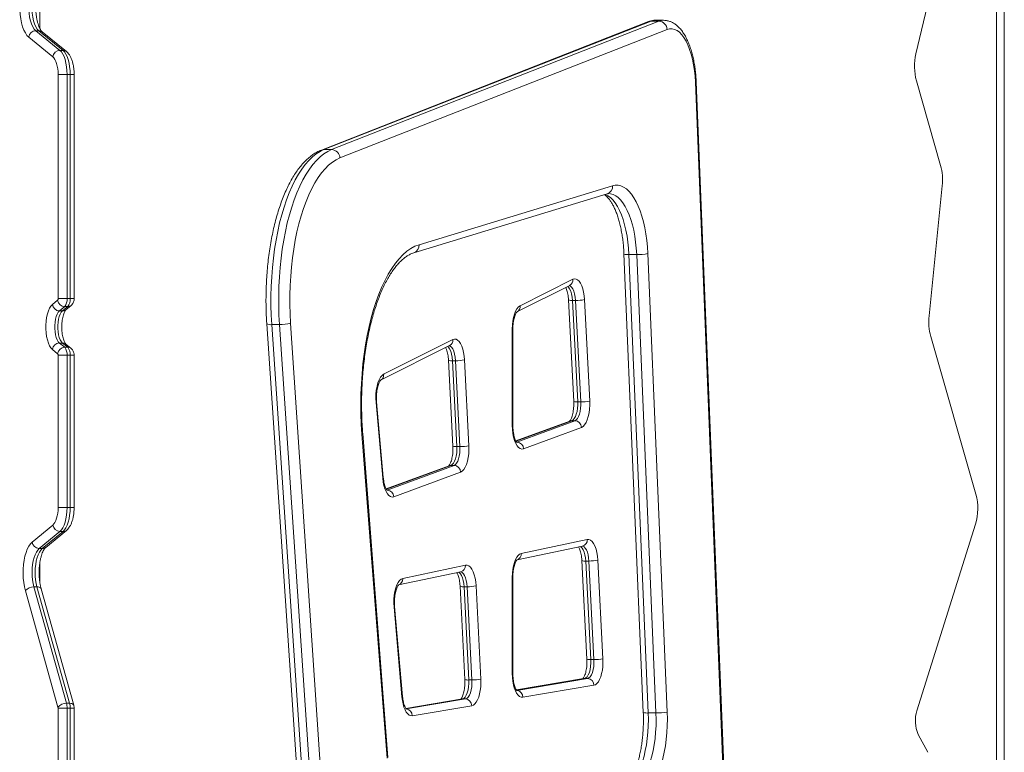
# Model space of a CAD drawing. Units: millimetres. Extents: x -2698 to 3476, y -4850 to 1702.
# Drawn here: x -1580 to -999, y -2891 to -2459 of the extents above; entities that cross this region are included whole.
import ezdxf

# ---------------------------------------------------------------- set-up
doc = ezdxf.new("R2010")
doc.units = ezdxf.units.MM

msp = doc.modelspace()

# ---------------------------------------------------------------- linework, layer by layer
at = {"color": 7, "linetype": 'Continuous', "lineweight": 15}
for p, q in [((-1003.1, -2302.45), (-1003.1, -3199.71)), ((-998.55, -2302.45), (-998.55, -3199.71)), ((-1050.7, -2479.03), (-1030.51, -2393.91)), ((-1208.51, -2460.02), (-1401.64, -2535.84)), ((-1400.14, -2535.56), (-1207.01, -2459.74)), ((-1202.46, -2459.74), (-1395.59, -2535.56)), ((-1202.46, -2459.74), (-1207.01, -2459.74)), ((-1199.81, -2459.23), (-1204.36, -2459.23)), ((-1560.15, -2480.81), (-1574.39, -2469.19)), ((-1570.22, -2465.4), (-1555.98, -2477.03)), ((-1570.22, -2465.4), (-1568.4, -2465.4)), ((-1554.16, -2477.03), (-1568.4, -2465.4)), ((-1552.16, -2477.72), (-1566.4, -2466.09)), ((-1390.71, -2540.49), (-1197.58, -2464.68)), ((-1555.98, -2477.03), (-1554.16, -2477.03)), ((-1557.06, -2623.51), (-1557.06, -2491.24)), ((-1557.06, -2491.24), (-1551.76, -2491.24)), ((-1551.76, -2491.24), (-1551.76, -2623.51)), ((-1551.76, -2491.24), (-1549.94, -2491.24)), ((-1549.94, -2623.51), (-1549.94, -2491.24)), ((-1547.6, -2623.51), (-1547.6, -2491.24)), ((-1180.83, -2495.84), (-1164.19, -2909.71)), ((-1163.75, -2909.51), (-1180.39, -2495.64)), ((-1036.14, -2544.86), (-1050.42, -2495.02)), ((-1395.59, -2535.56), (-1400.14, -2535.56)), ((-1229.8, -2556.89), (-1343.98, -2591.7)), ((-1042.94, -2633.73), (-1035.21, -2556.94)), ((-1347.07, -2596.48), (-1232.89, -2561.67)), ((-1223.04, -2597.19), (-1211.65, -2867.75)), ((-1215.55, -2597.49), (-1220.1, -2597.49)), ((-1208.71, -2868.05), (-1220.1, -2597.49)), ((-1215.55, -2597.49), (-1204.16, -2868.05)), ((-1197.55, -2867.54), (-1208.94, -2596.98)), ((-1253.26, -2612.14), (-1284.36, -2627.75)), ((-1286.21, -2631.32), (-1255.1, -2615.71)), ((-1560.43, -2626.99), (-1557.34, -2624.45)), ((-1557.06, -2623.51), (-1551.76, -2623.51)), ((-1551.76, -2623.51), (-1549.94, -2623.51)), ((-1255.78, -2624.33), (-1252.72, -2684.17)), ((-1251.61, -2624.62), (-1253.43, -2624.62)), ((-1250.37, -2684.46), (-1253.43, -2624.62)), ((-1251.61, -2624.62), (-1248.55, -2684.46)), ((-1243.26, -2683.97), (-1246.33, -2624.13)), ((-1553.17, -2628.24), (-1556.26, -2630.78)), ((-1556.26, -2630.78), (-1554.43, -2630.78)), ((-1554.43, -2630.78), (-1551.34, -2628.24)), ((-1553.17, -2628.24), (-1551.34, -2628.24)), ((-1552.43, -2630.08), (-1549.34, -2627.55)), ((-1433.89, -2638.36), (-1411.32, -2973.87)), ((-1397.23, -2973.54), (-1419.8, -2638.03)), ((-1426.39, -2638.83), (-1430.94, -2638.83)), ((-1408.37, -2974.34), (-1430.94, -2638.83)), ((-1426.39, -2638.83), (-1403.82, -2974.34)), ((-1288.97, -2641.45), (-1288.97, -2698.31)), ((-1288.62, -2698.31), (-1288.62, -2641.45)), ((-1556.25, -2649.72), (-1553.17, -2652.23)), ((-1556.25, -2649.72), (-1554.43, -2649.72)), ((-1551.35, -2652.23), (-1554.43, -2649.72)), ((-1324.1, -2647.69), (-1364.89, -2668.16)), ((-1015.31, -2739.01), (-1042.01, -2645.81)), ((-1557.34, -2656.02), (-1560.42, -2653.51)), ((-1553.17, -2652.23), (-1551.35, -2652.23)), ((-1549.35, -2652.93), (-1552.43, -2650.41)), ((-1366.74, -2671.73), (-1325.95, -2651.26)), ((-1557.06, -2746.8), (-1557.06, -2656.97)), ((-1557.06, -2656.97), (-1551.76, -2656.97)), ((-1551.76, -2656.97), (-1551.76, -2746.8)), ((-1551.76, -2656.97), (-1549.94, -2656.97)), ((-1549.94, -2746.8), (-1549.94, -2656.97)), ((-1547.6, -2746.8), (-1547.6, -2656.97)), ((-1326.62, -2659.88), (-1324.03, -2710.53)), ((-1322.45, -2660.17), (-1324.27, -2660.17)), ((-1321.68, -2710.82), (-1324.27, -2660.17)), ((-1322.45, -2660.17), (-1319.86, -2710.82)), ((-1314.57, -2710.32), (-1317.17, -2659.68)), ((-1369.38, -2684.77), (-1365.44, -2729.53)), ((-1365.1, -2729.18), (-1369.04, -2684.42)), ((-1248.55, -2684.46), (-1250.37, -2684.46)), ((-1254.99, -2695.77), (-1286.81, -2707.53)), ((-1252.03, -2695.57), (-1286.19, -2708.2)), ((-1252.03, -2695.57), (-1253.85, -2695.57)), ((-1282.3, -2712.15), (-1248.14, -2699.52)), ((-1377.71, -2703.46), (-1362.86, -2894.79)), ((-1362.42, -2894.4), (-1377.27, -2703.07)), ((-1319.86, -2710.82), (-1321.68, -2710.82)), ((-1326.3, -2722.13), (-1363.4, -2735.85)), ((-1323.34, -2721.93), (-1362.79, -2736.51)), ((-1323.34, -2721.93), (-1325.16, -2721.93)), ((-1358.9, -2740.46), (-1319.45, -2725.88)), ((-1557.06, -2746.8), (-1551.76, -2746.8)), ((-1551.76, -2746.8), (-1549.94, -2746.8)), ((-1572.39, -2767.26), (-1560.15, -2757.21)), ((-1564.39, -2770.35), (-1552.15, -2760.3)), ((-1050.14, -2866.73), (-1015.47, -2756.63)), ((-1555.97, -2761), (-1568.22, -2771.05)), ((-1566.4, -2771.05), (-1554.15, -2761)), ((-1555.97, -2761), (-1554.15, -2761)), ((-1244.71, -2765.67), (-1283.68, -2773.91)), ((-1568.22, -2771.05), (-1566.4, -2771.05)), ((-1286.14, -2777.75), (-1247.52, -2769.58)), ((-1235.47, -2836.05), (-1238.45, -2777.9)), ((-1316.59, -2780.86), (-1353.6, -2788.69)), ((-1247.91, -2778.1), (-1244.93, -2836.25)), ((-1243.74, -2778.39), (-1245.56, -2778.39)), ((-1242.58, -2836.54), (-1245.56, -2778.39)), ((-1243.74, -2778.39), (-1240.76, -2836.54)), ((-1356.08, -2792.53), (-1319.41, -2784.78)), ((-1288.97, -2787.85), (-1288.97, -2844.79)), ((-1288.62, -2844.79), (-1288.62, -2787.85)), ((-1571.36, -2793.66), (-1552.12, -2862.38)), ((-1571.36, -2793.66), (-1569.54, -2793.66)), ((-1550.3, -2862.38), (-1569.54, -2793.66)), ((-1547.82, -2863.54), (-1567.06, -2794.82)), ((-1319.79, -2793.3), (-1316.97, -2848.32)), ((-1315.62, -2793.58), (-1317.44, -2793.58)), ((-1314.62, -2848.6), (-1317.44, -2793.58)), ((-1315.62, -2793.58), (-1312.8, -2848.6)), ((-1307.52, -2848.11), (-1310.34, -2793.09)), ((-1557.13, -2864.62), (-1576.37, -2795.9)), ((-1358.76, -2805.54), (-1354.09, -2858.63)), ((-1353.75, -2858.28), (-1358.42, -2805.19)), ((-1240.76, -2836.54), (-1242.58, -2836.54)), ((-1246.95, -2847.79), (-1286.57, -2854.42)), ((-1244.58, -2847.74), (-1246.4, -2847.74)), ((-1312.8, -2848.6), (-1314.62, -2848.6)), ((-1282.78, -2858.76), (-1240.82, -2851.73)), ((-1551.76, -2865.18), (-1557.06, -2865.18)), ((-1557.06, -2950.55), (-1557.06, -2865.18)), ((-1552.12, -2862.38), (-1550.3, -2862.38)), ((-1551.76, -2865.18), (-1551.76, -2950.55)), ((-1551.76, -2865.18), (-1549.94, -2865.18)), ((-1549.94, -2950.55), (-1549.94, -2865.18)), ((-1547.6, -2950.55), (-1547.6, -2865.18)), ((-1318.99, -2859.85), (-1351.81, -2865.35)), ((-1348.02, -2869.68), (-1312.87, -2863.8)), ((-1316.62, -2859.81), (-1318.44, -2859.81)), ((-1204.16, -2868.05), (-1208.71, -2868.05)), ((-1043.61, -2891.3), (-1049.36, -2880.74))]:
    msp.add_line(p, q, dxfattribs=at)
at = {"color": 8, "linetype": 'Continuous', "lineweight": 15}
for p, q in [((-1567.79, -2438.24), (-1567.79, -2464.11)), ((-1549.94, -2491.24), (-1547.6, -2491.24)), ((-1549.94, -2623.51), (-1547.6, -2623.51)), ((-1288.62, -2641.45), (-1288.97, -2641.45)), ((-1549.94, -2656.97), (-1547.6, -2656.97)), ((-1286.71, -2707.72), (-1253.85, -2695.57)), ((-1288.97, -2698.31), (-1288.62, -2698.31)), ((-1286.19, -2708.2), (-1286.39, -2708.2)), ((-1363.3, -2736.03), (-1325.16, -2721.93)), ((-1362.79, -2736.51), (-1362.99, -2736.51)), ((-1549.94, -2746.8), (-1547.6, -2746.8)), ((-1567.79, -2779.14), (-1567.79, -2791.32)), ((-1288.62, -2787.85), (-1288.97, -2787.85)), ((-1288.97, -2844.79), (-1288.62, -2844.79)), ((-1286.54, -2854.47), (-1246.4, -2847.74)), ((-1244.58, -2847.74), (-1286.34, -2854.74)), ((-1246.95, -2847.79), (-1246.4, -2847.74)), ((-1547.6, -2865.18), (-1549.94, -2865.18)), ((-1351.79, -2865.39), (-1318.44, -2859.81)), ((-1316.62, -2859.81), (-1351.59, -2865.66)), ((-1318.44, -2859.81), (-1318.99, -2859.85))]:
    msp.add_line(p, q, dxfattribs=at)
at = {"color": 7, "linetype": 'Continuous', "lineweight": 15, "flags": 128}
for points in [[(-1574.39, -2469.19), (-1575.42, -2468.14), (-1576.38, -2466.75), (-1577.25, -2465.05), (-1578.01, -2463.06), (-1578.65, -2460.83), (-1579.15, -2458.41), (-1579.5, -2455.84), (-1579.69, -2453.18), (-1579.73, -2450.47), (-1579.61, -2447.78), (-1579.33, -2445.16), (-1578.9, -2442.66), (-1578.33, -2440.34), (-1577.63, -2438.23), (-1576.81, -2436.39)], [(-1572.13, -2439.51), (-1572.87, -2441.2), (-1573.48, -2443.17), (-1573.95, -2445.35), (-1574.27, -2447.7), (-1574.43, -2450.13), (-1574.41, -2452.59), (-1574.23, -2455.02), (-1573.89, -2457.34), (-1573.4, -2459.5), (-1572.77, -2461.43), (-1572.01, -2463.09), (-1571.16, -2464.42), (-1570.22, -2465.4)], [(-1568.4, -2465.4), (-1569.34, -2464.42), (-1570.19, -2463.09), (-1570.95, -2461.43), (-1571.58, -2459.5), (-1572.07, -2457.34), (-1572.41, -2455.02), (-1572.59, -2452.59), (-1572.6, -2450.13), (-1572.45, -2447.7), (-1572.13, -2445.35), (-1571.66, -2443.17), (-1571.04, -2441.2), (-1570.31, -2439.51)], [(-1197.58, -2464.68), (-1196.11, -2464.29), (-1194.63, -2464.26), (-1193.15, -2464.6), (-1191.7, -2465.29), (-1190.29, -2466.35), (-1188.93, -2467.74), (-1187.63, -2469.47), (-1186.41, -2471.5), (-1185.29, -2473.82), (-1184.27, -2476.41), (-1183.36, -2479.24), (-1182.58, -2482.27), (-1181.93, -2485.49), (-1181.42, -2488.84), (-1181.05, -2492.31), (-1180.83, -2495.84)], [(-1557.06, -2491.24), (-1557.11, -2489.53), (-1557.28, -2487.87), (-1557.55, -2486.28), (-1557.91, -2484.82), (-1558.37, -2483.51), (-1558.9, -2482.39), (-1559.5, -2481.49), (-1560.15, -2480.81)], [(-1555.98, -2477.03), (-1555.1, -2477.94), (-1554.28, -2479.18), (-1553.55, -2480.71), (-1552.93, -2482.49), (-1552.43, -2484.48), (-1552.06, -2486.64), (-1551.84, -2488.91), (-1551.76, -2491.24)], [(-1549.94, -2491.24), (-1550.02, -2488.91), (-1550.24, -2486.64), (-1550.61, -2484.48), (-1551.11, -2482.49), (-1551.73, -2480.71), (-1552.46, -2479.18), (-1553.27, -2477.94), (-1554.16, -2477.03)], [(-1430.94, -2638.83), (-1431.24, -2633.22), (-1431.4, -2627.58), (-1431.41, -2621.93), (-1431.27, -2616.28), (-1430.99, -2610.67), (-1430.56, -2605.11), (-1429.99, -2599.63), (-1429.27, -2594.25), (-1428.42, -2588.98), (-1427.43, -2583.86), (-1426.31, -2578.89), (-1425.07, -2574.1), (-1423.7, -2569.52), (-1422.21, -2565.15), (-1420.62, -2561.01), (-1418.92, -2557.12), (-1417.12, -2553.5), (-1415.23, -2550.16), (-1413.26, -2547.11), (-1411.22, -2544.37), (-1409.1, -2541.94), (-1406.93, -2539.84), (-1404.71, -2538.07), (-1402.44, -2536.64), (-1400.14, -2535.56)], [(-1395.59, -2535.56), (-1397.89, -2536.64), (-1400.15, -2538.07), (-1402.38, -2539.84), (-1404.55, -2541.94), (-1406.66, -2544.37), (-1408.71, -2547.11), (-1410.68, -2550.16), (-1412.57, -2553.5), (-1414.37, -2557.12), (-1416.07, -2561.01), (-1417.66, -2565.15), (-1419.15, -2569.52), (-1420.51, -2574.1), (-1421.76, -2578.89), (-1422.88, -2583.86), (-1423.87, -2588.98), (-1424.72, -2594.25), (-1425.43, -2599.63), (-1426.01, -2605.11), (-1426.44, -2610.67), (-1426.72, -2616.28), (-1426.86, -2621.93), (-1426.85, -2627.58), (-1426.69, -2633.22), (-1426.39, -2638.83)], [(-1419.8, -2638.03), (-1420.09, -2632.51), (-1420.24, -2626.96), (-1420.23, -2621.4), (-1420.07, -2615.85), (-1419.77, -2610.33), (-1419.31, -2604.88), (-1418.71, -2599.51), (-1417.96, -2594.25), (-1417.08, -2589.12), (-1416.05, -2584.13), (-1414.9, -2579.32), (-1413.61, -2574.71), (-1412.21, -2570.3), (-1410.69, -2566.13), (-1409.05, -2562.21), (-1407.32, -2558.55), (-1405.49, -2555.18), (-1403.57, -2552.1), (-1401.57, -2549.33), (-1399.51, -2546.88), (-1397.38, -2544.77), (-1395.19, -2542.99), (-1392.97, -2541.56), (-1390.71, -2540.49)], [(-1208.94, -2596.98), (-1209.18, -2593.04), (-1209.56, -2589.16), (-1210.08, -2585.38), (-1210.74, -2581.73), (-1211.53, -2578.23), (-1212.45, -2574.91), (-1213.48, -2571.81), (-1214.63, -2568.94), (-1215.87, -2566.32), (-1217.21, -2563.98), (-1218.62, -2561.93), (-1220.11, -2560.2), (-1221.65, -2558.78), (-1223.24, -2557.71), (-1224.86, -2556.98), (-1226.51, -2556.6), (-1228.16, -2556.57), (-1229.8, -2556.89)], [(-1343.98, -2591.7), (-1346.41, -2592.63), (-1348.82, -2593.93), (-1351.19, -2595.59), (-1353.51, -2597.6), (-1355.77, -2599.97), (-1357.97, -2602.67), (-1360.09, -2605.7), (-1362.14, -2609.04), (-1364.09, -2612.68), (-1365.94, -2616.62), (-1367.68, -2620.83), (-1369.32, -2625.29), (-1370.83, -2629.99), (-1372.22, -2634.91), (-1373.48, -2640.03), (-1374.6, -2645.33), (-1375.59, -2650.8), (-1376.43, -2656.4), (-1377.12, -2662.11), (-1377.67, -2667.92), (-1378.06, -2673.81), (-1378.3, -2679.73), (-1378.38, -2685.69), (-1378.31, -2691.64), (-1378.08, -2697.57), (-1377.71, -2703.46)], [(-1246.33, -2624.13), (-1246.52, -2621.86), (-1246.87, -2619.71), (-1247.36, -2617.72), (-1247.97, -2615.96), (-1248.7, -2614.46), (-1249.52, -2613.28), (-1250.42, -2612.43), (-1251.35, -2611.96), (-1252.31, -2611.86), (-1253.26, -2612.14)], [(-1560.42, -2653.51), (-1561.3, -2652.59), (-1562.11, -2651.32), (-1562.82, -2649.76), (-1563.41, -2647.93), (-1563.87, -2645.9), (-1564.18, -2643.7), (-1564.34, -2641.42), (-1564.34, -2639.1), (-1564.18, -2636.81), (-1563.87, -2634.61), (-1563.41, -2632.58), (-1562.82, -2630.75), (-1562.11, -2629.18), (-1561.31, -2627.92), (-1560.43, -2626.99)], [(-1556.26, -2630.78), (-1556.98, -2631.56), (-1557.62, -2632.66), (-1558.17, -2634.04), (-1558.6, -2635.65), (-1558.89, -2637.42), (-1559.04, -2639.3), (-1559.04, -2641.21), (-1558.89, -2643.08), (-1558.6, -2644.86), (-1558.17, -2646.46), (-1557.62, -2647.84), (-1556.97, -2648.94), (-1556.25, -2649.72)], [(-1554.43, -2649.72), (-1555.15, -2648.94), (-1555.8, -2647.84), (-1556.35, -2646.46), (-1556.78, -2644.86), (-1557.07, -2643.08), (-1557.22, -2641.21), (-1557.22, -2639.3), (-1557.07, -2637.42), (-1556.78, -2635.65), (-1556.35, -2634.04), (-1555.8, -2632.66), (-1555.16, -2631.56), (-1554.43, -2630.78)], [(-1284.36, -2627.75), (-1285.31, -2628.43), (-1286.19, -2629.49), (-1286.99, -2630.9), (-1287.67, -2632.62), (-1288.23, -2634.59), (-1288.64, -2636.76), (-1288.89, -2639.07), (-1288.97, -2641.45)], [(-1317.17, -2659.68), (-1317.36, -2657.41), (-1317.71, -2655.26), (-1318.2, -2653.27), (-1318.82, -2651.51), (-1319.55, -2650.01), (-1320.37, -2648.83), (-1321.26, -2647.98), (-1322.19, -2647.51), (-1323.15, -2647.41), (-1324.1, -2647.69)], [(-1364.89, -2668.16), (-1365.86, -2668.86), (-1366.77, -2669.97), (-1367.58, -2671.43), (-1368.27, -2673.22), (-1368.82, -2675.27), (-1369.22, -2677.52), (-1369.45, -2679.9), (-1369.5, -2682.35), (-1369.38, -2684.77)], [(-1253.85, -2695.57), (-1253.08, -2695.1), (-1252.36, -2694.28), (-1251.71, -2693.14), (-1251.17, -2691.72), (-1250.76, -2690.08), (-1250.48, -2688.28), (-1250.35, -2686.38), (-1250.37, -2684.46)], [(-1248.55, -2684.46), (-1248.52, -2686.38), (-1248.66, -2688.28), (-1248.94, -2690.08), (-1249.35, -2691.72), (-1249.89, -2693.14), (-1250.54, -2694.28), (-1251.26, -2695.1), (-1252.03, -2695.57)], [(-1248.14, -2699.52), (-1247.17, -2698.96), (-1246.26, -2698.01), (-1245.43, -2696.69), (-1244.71, -2695.06), (-1244.11, -2693.15), (-1243.66, -2691.02), (-1243.36, -2688.73), (-1243.22, -2686.36), (-1243.26, -2683.97)], [(-1288.97, -2698.31), (-1288.89, -2700.71), (-1288.63, -2703.04), (-1288.22, -2705.23), (-1287.65, -2707.21), (-1286.95, -2708.94), (-1286.15, -2710.34), (-1285.25, -2711.39), (-1284.29, -2712.05), (-1283.3, -2712.31), (-1282.3, -2712.15)], [(-1325.16, -2721.93), (-1324.39, -2721.46), (-1323.67, -2720.63), (-1323.03, -2719.49), (-1322.49, -2718.08), (-1322.07, -2716.44), (-1321.79, -2714.64), (-1321.66, -2712.74), (-1321.68, -2710.82)], [(-1319.86, -2710.82), (-1319.84, -2712.74), (-1319.97, -2714.64), (-1320.25, -2716.44), (-1320.67, -2718.08), (-1321.21, -2719.49), (-1321.85, -2720.63), (-1322.57, -2721.46), (-1323.34, -2721.93)], [(-1319.45, -2725.88), (-1318.49, -2725.32), (-1317.58, -2724.37), (-1316.75, -2723.05), (-1316.02, -2721.42), (-1315.42, -2719.51), (-1314.97, -2717.38), (-1314.67, -2715.09), (-1314.54, -2712.72), (-1314.57, -2710.32)], [(-1365.44, -2729.53), (-1365.16, -2731.78), (-1364.73, -2733.89), (-1364.16, -2735.79), (-1363.46, -2737.43), (-1362.66, -2738.77), (-1361.78, -2739.76), (-1360.84, -2740.39), (-1359.87, -2740.62), (-1358.9, -2740.46)], [(-1560.15, -2757.21), (-1559.5, -2756.54), (-1558.9, -2755.63), (-1558.37, -2754.51), (-1557.91, -2753.2), (-1557.54, -2751.74), (-1557.28, -2750.16), (-1557.11, -2748.5), (-1557.06, -2746.8)], [(-1551.76, -2746.8), (-1551.84, -2749.12), (-1552.06, -2751.38), (-1552.42, -2753.54), (-1552.92, -2755.53), (-1553.54, -2757.31), (-1554.27, -2758.84), (-1555.09, -2760.08), (-1555.97, -2761)], [(-1554.15, -2761), (-1553.27, -2760.08), (-1552.45, -2758.84), (-1551.72, -2757.31), (-1551.1, -2755.53), (-1550.6, -2753.54), (-1550.24, -2751.38), (-1550.02, -2749.12), (-1549.94, -2746.8)], [(-1238.45, -2777.9), (-1238.66, -2775.56), (-1239.02, -2773.35), (-1239.54, -2771.31), (-1240.19, -2769.52), (-1240.96, -2768.02), (-1241.82, -2766.86), (-1242.75, -2766.06), (-1243.72, -2765.66), (-1244.71, -2765.67)], [(-1576.37, -2795.9), (-1576.93, -2793.57), (-1577.34, -2791.08), (-1577.61, -2788.48), (-1577.72, -2785.81), (-1577.68, -2783.13), (-1577.47, -2780.49), (-1577.12, -2777.94), (-1576.62, -2775.54), (-1575.99, -2773.34), (-1575.23, -2771.37), (-1574.37, -2769.68), (-1573.41, -2768.3), (-1572.39, -2767.26)], [(-1568.22, -2771.05), (-1569.09, -2771.95), (-1569.9, -2773.17), (-1570.62, -2774.66), (-1571.23, -2776.41), (-1571.73, -2778.36), (-1572.1, -2780.47), (-1572.34, -2782.7), (-1572.43, -2784.98), (-1572.37, -2787.27), (-1572.17, -2789.52), (-1571.83, -2791.66), (-1571.36, -2793.66)], [(-1569.54, -2793.66), (-1570.01, -2791.66), (-1570.35, -2789.52), (-1570.55, -2787.27), (-1570.61, -2784.98), (-1570.52, -2782.7), (-1570.28, -2780.47), (-1569.91, -2778.36), (-1569.41, -2776.41), (-1568.8, -2774.66), (-1568.08, -2773.17), (-1567.27, -2771.95), (-1566.4, -2771.05)], [(-1283.68, -2773.91), (-1284.63, -2774.3), (-1285.53, -2775.05), (-1286.36, -2776.16), (-1287.12, -2777.58), (-1287.76, -2779.28), (-1288.28, -2781.21), (-1288.66, -2783.32), (-1288.9, -2785.56), (-1288.97, -2787.85)], [(-1310.34, -2793.09), (-1310.54, -2790.76), (-1310.9, -2788.54), (-1311.42, -2786.51), (-1312.07, -2784.72), (-1312.84, -2783.22), (-1313.7, -2782.05), (-1314.63, -2781.26), (-1315.6, -2780.86), (-1316.59, -2780.86)], [(-1353.6, -2788.69), (-1354.56, -2789.09), (-1355.48, -2789.88), (-1356.34, -2791.04), (-1357.1, -2792.53), (-1357.75, -2794.31), (-1358.26, -2796.32), (-1358.63, -2798.52), (-1358.84, -2800.83), (-1358.88, -2803.19), (-1358.76, -2805.54)], [(-1240.82, -2851.73), (-1239.89, -2851.39), (-1239, -2850.69), (-1238.16, -2849.65), (-1237.41, -2848.3), (-1236.75, -2846.67), (-1236.22, -2844.81), (-1235.81, -2842.76), (-1235.55, -2840.57), (-1235.43, -2838.32), (-1235.47, -2836.05)], [(-1246.4, -2847.74), (-1245.57, -2847.4), (-1244.79, -2846.66), (-1244.09, -2845.55), (-1243.49, -2844.13), (-1243.03, -2842.44), (-1242.71, -2840.56), (-1242.56, -2838.57), (-1242.58, -2836.54)], [(-1240.76, -2836.54), (-1240.74, -2838.57), (-1240.89, -2840.56), (-1241.21, -2842.44), (-1241.67, -2844.13), (-1242.27, -2845.55), (-1242.97, -2846.66), (-1243.75, -2847.4), (-1244.58, -2847.74)], [(-1288.97, -2844.79), (-1288.9, -2847.08), (-1288.67, -2849.3), (-1288.29, -2851.41), (-1287.77, -2853.33), (-1287.13, -2855.03), (-1286.39, -2856.45), (-1285.56, -2857.56), (-1284.66, -2858.33), (-1283.73, -2858.73), (-1282.78, -2858.76)], [(-1318.44, -2859.81), (-1317.62, -2859.46), (-1316.84, -2858.72), (-1316.13, -2857.62), (-1315.54, -2856.19), (-1315.07, -2854.5), (-1314.76, -2852.62), (-1314.6, -2850.63), (-1314.62, -2848.6)], [(-1312.8, -2848.6), (-1312.78, -2850.63), (-1312.94, -2852.62), (-1313.25, -2854.5), (-1313.72, -2856.19), (-1314.31, -2857.62), (-1315.02, -2858.72), (-1315.8, -2859.46), (-1316.62, -2859.81)], [(-1312.87, -2863.8), (-1311.94, -2863.46), (-1311.04, -2862.76), (-1310.21, -2861.72), (-1309.45, -2860.37), (-1308.8, -2858.74), (-1308.26, -2856.87), (-1307.85, -2854.82), (-1307.59, -2852.64), (-1307.48, -2850.38), (-1307.52, -2848.11)], [(-1354.09, -2858.63), (-1353.83, -2860.76), (-1353.43, -2862.76), (-1352.91, -2864.59), (-1352.27, -2866.19), (-1351.53, -2867.53), (-1350.72, -2868.57), (-1349.85, -2869.29), (-1348.94, -2869.66), (-1348.02, -2869.68)], [(-1224.41, -2912.05), (-1222.84, -2911.69), (-1221.28, -2910.97), (-1219.77, -2909.9), (-1218.3, -2908.47), (-1216.89, -2906.72), (-1215.56, -2904.65), (-1214.32, -2902.28), (-1213.17, -2899.64), (-1212.14, -2896.74), (-1211.22, -2893.62), (-1210.44, -2890.3), (-1209.79, -2886.82), (-1209.27, -2883.2), (-1208.91, -2879.48), (-1208.69, -2875.69), (-1208.62, -2871.87), (-1208.71, -2868.05)], [(-1204.16, -2868.05), (-1204.07, -2871.87), (-1204.14, -2875.69), (-1204.36, -2879.48), (-1204.72, -2883.2), (-1205.23, -2886.82), (-1205.89, -2890.3), (-1206.67, -2893.62), (-1207.59, -2896.74), (-1208.62, -2899.64), (-1209.76, -2902.28), (-1211.01, -2904.65), (-1212.34, -2906.72), (-1213.74, -2908.47), (-1215.21, -2909.9), (-1216.73, -2910.97), (-1218.29, -2911.69), (-1219.86, -2912.05)], [(-1215.22, -2917.05), (-1213.54, -2916.68), (-1211.89, -2915.94), (-1210.27, -2914.85), (-1208.69, -2913.41), (-1207.18, -2911.63), (-1205.74, -2909.53), (-1204.39, -2907.13), (-1203.13, -2904.44), (-1201.97, -2901.48), (-1200.93, -2898.29), (-1200.02, -2894.88), (-1199.23, -2891.29), (-1198.58, -2887.54), (-1198.08, -2883.66), (-1197.72, -2879.69), (-1197.51, -2875.66), (-1197.45, -2871.6), (-1197.55, -2867.54)]]:
    msp.add_lwpolyline(points, dxfattribs=at)
at = {"color": 8, "linetype": 'Continuous', "lineweight": 15, "flags": 128}
for points in [[(-1207.01, -2459.74), (-1207.89, -2459.84), (-1208.51, -2460.02)], [(-1207.01, -2459.74), (-1205.43, -2459.31), (-1204.36, -2459.23)], [(-1199.81, -2459.23), (-1200.88, -2459.31), (-1202.46, -2459.74)], [(-1180.83, -2495.84), (-1180.52, -2495.75), (-1180.39, -2495.66), (-1180.39, -2495.64)], [(-1400.14, -2535.56), (-1401.03, -2535.65), (-1401.64, -2535.84)], [(-1220.1, -2597.49), (-1220.33, -2593.78), (-1220.7, -2590.14), (-1221.21, -2586.59), (-1221.86, -2583.18), (-1222.64, -2579.93), (-1223.53, -2576.88), (-1224.55, -2574.03), (-1225.67, -2571.43), (-1226.88, -2569.1), (-1228.18, -2567.05), (-1229.56, -2565.3), (-1230.99, -2563.87), (-1232.48, -2562.78), (-1234, -2562.02), (-1234.02, -2562.01)], [(-1232.01, -2561.54), (-1230.99, -2561.61), (-1229.45, -2562.02), (-1227.93, -2562.78), (-1226.44, -2563.87), (-1225.01, -2565.3), (-1223.63, -2567.05), (-1222.33, -2569.1), (-1221.12, -2571.43), (-1220, -2574.03), (-1218.98, -2576.88), (-1218.08, -2579.93), (-1217.31, -2583.18), (-1216.66, -2586.59), (-1216.15, -2590.14), (-1215.78, -2593.78), (-1215.55, -2597.49)], [(-1253.43, -2624.62), (-1253.62, -2622.61), (-1253.98, -2620.74), (-1254.49, -2619.08), (-1255.13, -2617.72), (-1255.87, -2616.69), (-1256.29, -2616.31)], [(-1255.42, -2615.87), (-1254.86, -2616.06), (-1254.05, -2616.69), (-1253.31, -2617.72), (-1252.67, -2619.08), (-1252.16, -2620.74), (-1251.8, -2622.61), (-1251.61, -2624.62)], [(-1324.27, -2660.17), (-1324.46, -2658.16), (-1324.82, -2656.29), (-1325.33, -2654.63), (-1325.97, -2653.26), (-1326.71, -2652.24), (-1327.13, -2651.86)], [(-1326.26, -2651.42), (-1325.7, -2651.61), (-1324.89, -2652.24), (-1324.15, -2653.26), (-1323.51, -2654.63), (-1323, -2656.29), (-1322.64, -2658.16), (-1322.45, -2660.17)], [(-1369.04, -2684.42), (-1369.04, -2684.46), (-1369.13, -2684.61), (-1369.38, -2684.77)], [(-1254.99, -2695.77), (-1254.55, -2695.65), (-1253.85, -2695.57)], [(-1377.27, -2703.07), (-1377.27, -2703.11), (-1377.4, -2703.28), (-1377.71, -2703.46)], [(-1326.3, -2722.13), (-1325.87, -2722), (-1325.16, -2721.93)], [(-1365.44, -2729.53), (-1365.2, -2729.37), (-1365.1, -2729.22), (-1365.1, -2729.18)], [(-1245.56, -2778.39), (-1245.73, -2776.52), (-1246.05, -2774.76), (-1246.5, -2773.18), (-1247.06, -2771.84), (-1247.72, -2770.78), (-1248.46, -2770.05), (-1248.78, -2769.85)], [(-1247.71, -2769.62), (-1247.41, -2769.67), (-1246.63, -2770.05), (-1245.9, -2770.78), (-1245.24, -2771.84), (-1244.67, -2773.18), (-1244.23, -2774.76), (-1243.91, -2776.52), (-1243.74, -2778.39)], [(-1317.44, -2793.58), (-1317.61, -2791.71), (-1317.93, -2789.96), (-1318.38, -2788.38), (-1318.95, -2787.04), (-1319.61, -2785.98), (-1320.34, -2785.25), (-1320.66, -2785.04)], [(-1319.59, -2784.82), (-1319.3, -2784.87), (-1318.52, -2785.25), (-1317.79, -2785.98), (-1317.12, -2787.04), (-1316.56, -2788.38), (-1316.11, -2789.96), (-1315.79, -2791.71), (-1315.62, -2793.58)], [(-1567.06, -2794.82), (-1567.12, -2794.65), (-1567.37, -2794.31), (-1567.75, -2794.03), (-1568.25, -2793.83), (-1568.86, -2793.7), (-1569.54, -2793.66)], [(-1358.76, -2805.54), (-1358.51, -2805.38), (-1358.42, -2805.22), (-1358.42, -2805.19)], [(-1353.75, -2858.28), (-1353.75, -2858.31), (-1353.84, -2858.47), (-1354.09, -2858.63)], [(-1547.82, -2863.54), (-1547.88, -2863.37), (-1548.12, -2863.03), (-1548.5, -2862.75), (-1549.01, -2862.55), (-1549.61, -2862.42), (-1550.3, -2862.38)]]:
    msp.add_lwpolyline(points, dxfattribs=at)
at = {"color": 7, "linetype": 'Continuous', "lineweight": 15}
for centre, radius, start, end in [((-1202.72, -2464.89), 5.15, 2.32108, 87.07448), ((-1570.03, -2469.79), 4.4, 92.41921, 172.08534), ((-1555.8, -2481.42), 4.4, 92.41921, 172.08534), ((-1018.08, -2486.45), 33.46, 167.17661, 194.84246), ((-1395.86, -2540.7), 5.15, 2.32108, 87.07448), ((-1068.28, -2553.41), 33.26, 353.89608, 14.88855), ((-1215.01, -2561.08), 36.42, 269.15294, 279.59889), ((-1558.39, -2623.63), 1.33, 321.7633, 5.2027), ((-1552.98, -2623.84), 4.4, 187.97226, 267.58819), ((-1558.41, -2624.11), 6.67, 321.7633, 5.2027), ((-1556.59, -2624.11), 6.67, 321.7633, 5.2027), ((-1251.18, -2600.53), 24.09, 268.98432, 281.6345), ((-1556.07, -2626.38), 4.4, 187.97226, 267.58819), ((-1425.87, -2615.62), 23.21, 268.70787, 285.16), ((-1009.87, -2637.27), 33.26, 173.89608, 194.88855), ((-1556.06, -2654.11), 4.4, 92.41921, 172.08534), ((-1552.98, -2656.63), 4.4, 92.41921, 172.08534), ((-1558.39, -2656.85), 1.33, 354.77272, 38.3139), ((-1558.4, -2656.36), 6.66, 354.77272, 38.3139), ((-1556.57, -2656.36), 6.66, 354.77272, 38.3139), ((-1322.03, -2636.08), 24.09, 268.98432, 281.6345), ((-1248.12, -2660.37), 24.09, 268.98432, 281.6345), ((-1252.24, -2699.67), 4.1, 2.0261, 87.06307), ((-1286.4, -2712.3), 4.1, 2.0261, 87.06307), ((-1319.43, -2686.73), 24.09, 268.98432, 281.6345), ((-1323.55, -2726.03), 4.1, 2.0261, 87.06307), ((-1363, -2740.61), 4.1, 2.0261, 87.06307), ((-1047.06, -2747.52), 32.88, 343.92511, 15.01168), ((-1555.79, -2756.6), 4.4, 187.97226, 267.58819), ((-1568.03, -2766.65), 4.4, 187.97226, 267.58819), ((-1243.31, -2754.3), 24.09, 268.98432, 281.6345), ((-1571.56, -2799.93), 6.28, 88.1616, 140.01984), ((-1315.19, -2769.5), 24.09, 268.98432, 281.6345), ((-1240.33, -2812.46), 24.09, 268.98432, 281.6345), ((-1244.78, -2851.7), 3.96, 359.47464, 87.05392), ((-1312.38, -2824.52), 24.09, 268.98432, 281.6345), ((-1552.32, -2868.65), 6.28, 88.1616, 140.01984), ((-1559.17, -2865.16), 2.12, 359.55969, 14.90099), ((-1562.34, -2865.1), 10.58, 359.55969, 14.90099), ((-1560.52, -2865.1), 10.58, 359.55969, 14.90099), ((-1316.83, -2863.76), 3.96, 359.47464, 87.05392), ((-1203.62, -2831.64), 36.42, 269.15294, 279.59889), ((-1030.76, -2872.67), 20.27, 162.96311, 203.47465)]:
    msp.add_arc(centre, radius, start, end, dxfattribs=at)
at = {"color": 8, "linetype": 'Continuous', "lineweight": 15}
for centre, radius, start, end in [((-1568.36, -2468.52), 3.12, 51.09662, 90.77326), ((-1554.12, -2480.14), 3.12, 51.07843, 90.77349), ((-1234.35, -2557.34), 4.57, 288.59579, 5.61691), ((-1348.53, -2592.15), 4.57, 288.78586, 5.61114), ((-1220.91, -2590.83), 6.71, 251.55097, 276.95196), ((-1256.8, -2612.57), 3.57, 298.41679, 6.93504), ((-1254.08, -2620.12), 4.54, 247.95347, 278.1756), ((-1554.39, -2627.66), 3.12, 269.21811, 309.04375), ((-1551.3, -2625.13), 3.11, 269.21353, 309.41367), ((-1287.91, -2628.18), 3.58, 298.86842, 6.92391), ((-1431.74, -2634.34), 4.56, 241.89469, 280.10249), ((-1554.39, -2652.84), 3.12, 51.09662, 90.77326), ((-1327.65, -2648.12), 3.57, 298.41679, 6.93504), ((-1551.31, -2655.35), 3.12, 50.90151, 90.77566), ((-1324.92, -2655.67), 4.54, 247.95347, 278.1756), ((-1368.44, -2668.59), 3.58, 299.02484, 6.92004), ((-1251.01, -2679.97), 4.53, 247.91527, 278.19548), ((-1322.33, -2706.33), 4.53, 247.91527, 278.19548), ((-1554.11, -2757.88), 3.12, 269.21764, 309.08096), ((-1248.41, -2765.97), 3.72, 283.87839, 4.68813), ((-1566.35, -2767.93), 3.12, 269.21811, 309.04375), ((-1287.39, -2774.21), 3.72, 283.89355, 4.68766), ((-1320.3, -2781.17), 3.72, 283.87839, 4.68813), ((-1246.2, -2773.89), 4.55, 247.96321, 278.17054), ((-1357.3, -2788.99), 3.72, 283.89538, 4.68761), ((-1318.09, -2789.08), 4.55, 247.97061, 278.16668), ((-1243.23, -2832.05), 4.53, 247.91527, 278.19548), ((-1315.27, -2844.11), 4.54, 247.92245, 278.19175), ((-1286.77, -2858.74), 4, 359.69365, 80.97045), ((-1352.02, -2869.66), 4, 359.69298, 80.98903), ((-1209.52, -2861.39), 6.71, 251.55163, 276.95161)]:
    msp.add_arc(centre, radius, start, end, dxfattribs=at)
at = {"color": 7, "linetype": 'Continuous', "lineweight": 15}
for points, knots in [([(-1566.4, -2466.09), (-1566.46, -2466.04), (-1566.63, -2465.89), (-1567.03, -2465.44), (-1567.55, -2464.63), (-1568.1, -2463.55), (-1568.64, -2462.19), (-1569.14, -2460.58), (-1569.58, -2458.75), (-1569.92, -2456.74), (-1570.16, -2454.61), (-1570.28, -2452.38), (-1570.28, -2450.13), (-1570.17, -2447.9), (-1569.93, -2445.73), (-1569.59, -2443.69), (-1569.15, -2441.82), (-1568.64, -2440.16), (-1568.17, -2438.99), (-1567.88, -2438.41), (-1567.79, -2438.22)], [0, 0, 0, 0, 0.030881, 0.083657, 0.136922, 0.191585, 0.247961, 0.305911, 0.365151, 0.425371, 0.486289, 0.547662, 0.609277, 0.670945, 0.732422, 0.793512, 0.853994, 0.913615, 0.972087, 1, 1, 1, 1]), ([(-1204.28, -2459.24), (-1204.32, -2459.23), (-1204.98, -2459.17), (-1206.27, -2459.36), (-1207.63, -2459.69), (-1208.36, -2459.97), (-1208.51, -2460.02)], [0, 0, 0, 0, 0.027077, 0.458428, 0.887292, 1, 1, 1, 1]), ([(-1180.39, -2495.64), (-1180.42, -2495.03), (-1180.5, -2493.25), (-1180.74, -2490.34), (-1181.16, -2486.95), (-1181.71, -2483.66), (-1182.39, -2480.47), (-1183.21, -2477.42), (-1184.15, -2474.52), (-1185.24, -2471.79), (-1186.46, -2469.25), (-1187.82, -2466.91), (-1189.34, -2464.82), (-1190.95, -2463.07), (-1192.61, -2461.67), (-1194.27, -2460.61), (-1196.04, -2459.83), (-1197.9, -2459.32), (-1199.19, -2459.26), (-1199.82, -2459.23)], [0, 0, 0, 0, 0.03266, 0.094518, 0.156491, 0.218639, 0.281037, 0.343771, 0.406941, 0.470658, 0.535028, 0.600109, 0.665787, 0.731297, 0.788058, 0.841884, 0.893213, 0.948218, 1, 1, 1, 1]), ([(-1547.6, -2491.24), (-1547.6, -2490.86), (-1547.61, -2489.78), (-1547.75, -2488), (-1548.04, -2485.95), (-1548.5, -2483.99), (-1549.11, -2482.13), (-1549.89, -2480.47), (-1550.81, -2479.06), (-1551.59, -2478.19), (-1552.07, -2477.79), (-1552.16, -2477.72)], [0, 0, 0, 0, 0.067934, 0.195971, 0.32491, 0.455698, 0.589682, 0.728572, 0.856386, 0.972012, 1, 1, 1, 1]), ([(-1401.64, -2535.84), (-1402.11, -2536.04), (-1403.41, -2536.58), (-1405.46, -2537.7), (-1407.79, -2539.3), (-1410.07, -2541.21), (-1412.28, -2543.43), (-1414.43, -2545.95), (-1416.5, -2548.77), (-1418.48, -2551.85), (-1420.35, -2555.19), (-1422.12, -2558.78), (-1423.78, -2562.58), (-1425.33, -2566.59), (-1426.77, -2570.79), (-1428.09, -2575.18), (-1429.29, -2579.73), (-1430.36, -2584.43), (-1431.32, -2589.26), (-1432.14, -2594.21), (-1432.84, -2599.26), (-1433.41, -2604.4), (-1433.85, -2609.6), (-1434.16, -2614.85), (-1434.33, -2620.14), (-1434.37, -2625.44), (-1434.28, -2630.73), (-1434.1, -2635.04), (-1433.94, -2637.58), (-1433.89, -2638.36)], [0, 0, 0, 0, 0.020951, 0.056986, 0.09362, 0.131104, 0.169325, 0.208095, 0.247202, 0.286467, 0.325746, 0.36496, 0.404079, 0.443093, 0.482004, 0.520819, 0.559549, 0.598205, 0.636798, 0.675337, 0.713831, 0.75229, 0.790721, 0.829131, 0.867527, 0.905916, 0.944303, 0.982694, 1, 1, 1, 1]), ([(-1234.61, -2562.2), (-1234.46, -2562.28), (-1234.03, -2562.54), (-1233.2, -2563.24), (-1232.18, -2564.33), (-1231.13, -2565.71), (-1230.08, -2567.36), (-1229.05, -2569.29), (-1228.05, -2571.49), (-1227.11, -2573.94), (-1226.24, -2576.62), (-1225.45, -2579.51), (-1224.75, -2582.59), (-1224.16, -2585.83), (-1223.67, -2589.2), (-1223.31, -2592.68), (-1223.12, -2595.36), (-1223.05, -2596.87), (-1223.04, -2597.19)], [0, 0, 0, 0, 0.036084, 0.10404, 0.169777, 0.235007, 0.30036, 0.366201, 0.432665, 0.499761, 0.567433, 0.635606, 0.704198, 0.773132, 0.842337, 0.91175, 0.981314, 1, 1, 1, 1]), ([(-1232.89, -2561.67), (-1232.78, -2561.64), (-1232.47, -2561.55), (-1232.2, -2561.55), (-1232.02, -2561.55)], [0, 0, 0, 0, 0.348922, 1, 1, 1, 1]), ([(-1377.27, -2703.07), (-1377.34, -2702.15), (-1377.54, -2699.47), (-1377.77, -2694.98), (-1377.92, -2689.63), (-1377.95, -2684.25), (-1377.84, -2678.89), (-1377.61, -2673.55), (-1377.25, -2668.25), (-1376.76, -2663.02), (-1376.15, -2657.87), (-1375.42, -2652.82), (-1374.58, -2647.89), (-1373.62, -2643.1), (-1372.54, -2638.47), (-1371.37, -2634), (-1370.09, -2629.73), (-1368.73, -2625.66), (-1367.27, -2621.8), (-1365.74, -2618.19), (-1364.14, -2614.82), (-1362.49, -2611.7), (-1360.78, -2608.86), (-1359.03, -2606.3), (-1357.26, -2604.02), (-1355.47, -2602.03), (-1353.69, -2600.33), (-1351.91, -2598.92), (-1350.15, -2597.79), (-1348.53, -2596.98), (-1347.52, -2596.64), (-1347.07, -2596.48)], [0, 0, 0, 0, 0.018733, 0.054397, 0.090073, 0.125755, 0.16144, 0.197121, 0.232792, 0.268449, 0.304085, 0.339696, 0.375275, 0.410816, 0.446311, 0.481752, 0.517131, 0.552438, 0.587665, 0.6228, 0.657836, 0.692765, 0.727586, 0.762302, 0.796933, 0.83152, 0.866116, 0.900825, 0.935825, 0.971397, 1, 1, 1, 1]), ([(-1257.42, -2616.88), (-1257.31, -2617.09), (-1257.07, -2617.6), (-1256.69, -2618.69), (-1256.32, -2620.09), (-1256.02, -2621.69), (-1255.85, -2623.14), (-1255.8, -2624.04), (-1255.78, -2624.33)], [0, 0, 0, 0, 0.135028, 0.317375, 0.507171, 0.702755, 0.902429, 1, 1, 1, 1]), ([(-1549.34, -2627.55), (-1549.05, -2627.27), (-1548.56, -2626.79), (-1548.07, -2625.91), (-1547.75, -2625.01), (-1547.61, -2624.18), (-1547.6, -2623.67), (-1547.6, -2623.51)], [0, 0, 0, 0, 0.260799, 0.451695, 0.66068, 0.895808, 1, 1, 1, 1]), ([(-1552.43, -2650.41), (-1552.45, -2650.39), (-1552.51, -2650.34), (-1552.76, -2650.05), (-1553.13, -2649.45), (-1553.54, -2648.57), (-1553.95, -2647.42), (-1554.32, -2646.02), (-1554.62, -2644.42), (-1554.82, -2642.67), (-1554.91, -2640.83), (-1554.89, -2638.95), (-1554.75, -2637.12), (-1554.5, -2635.38), (-1554.16, -2633.81), (-1553.75, -2632.47), (-1553.31, -2631.39), (-1552.89, -2630.62), (-1552.55, -2630.19), (-1552.47, -2630.11), (-1552.43, -2630.08)], [0, 0, 0, 0, 0.031409, 0.081175, 0.13193, 0.184993, 0.240648, 0.298585, 0.358297, 0.419264, 0.481023, 0.543172, 0.605326, 0.667036, 0.727918, 0.787536, 0.845414, 0.901132, 0.954574, 1, 1, 1, 1]), ([(-1288.62, -2641.45), (-1288.61, -2641.13), (-1288.6, -2640.18), (-1288.5, -2638.63), (-1288.27, -2636.88), (-1287.94, -2635.27), (-1287.54, -2633.88), (-1287.1, -2632.76), (-1286.67, -2631.93), (-1286.32, -2631.45), (-1286.12, -2631.27), (-1286.16, -2631.3), (-1286.17, -2631.3)], [0, 0, 0, 0, 0.063006, 0.184026, 0.304419, 0.423333, 0.539936, 0.653309, 0.762588, 0.867397, 0.968737, 1, 1, 1, 1]), ([(-1547.6, -2656.97), (-1547.61, -2656.72), (-1547.63, -2656.06), (-1547.85, -2655.08), (-1548.3, -2654.09), (-1548.82, -2653.39), (-1549.22, -2653.04), (-1549.35, -2652.93)], [0, 0, 0, 0, 0.164994, 0.429799, 0.655727, 0.884241, 1, 1, 1, 1]), ([(-1328.26, -2652.42), (-1328.16, -2652.64), (-1327.91, -2653.15), (-1327.53, -2654.24), (-1327.16, -2655.64), (-1326.87, -2657.24), (-1326.7, -2658.69), (-1326.64, -2659.59), (-1326.62, -2659.88)], [0, 0, 0, 0, 0.135028, 0.3173749, 0.5071713, 0.7027554, 0.9024292, 1, 1, 1, 1]), ([(-1369.04, -2684.42), (-1369.06, -2684.11), (-1369.13, -2683.18), (-1369.17, -2681.6), (-1369.09, -2679.74), (-1368.9, -2677.94), (-1368.61, -2676.28), (-1368.24, -2674.8), (-1367.81, -2673.57), (-1367.36, -2672.62), (-1366.97, -2672.01), (-1366.7, -2671.72), (-1366.7, -2671.72), (-1366.7, -2671.72)], [0, 0, 0, 0, 0.053932, 0.157512, 0.261359, 0.364866, 0.467353, 0.568142, 0.666468, 0.761547, 0.852828, 0.940604, 1, 1, 1, 1]), ([(-1252.72, -2684.17), (-1252.71, -2684.49), (-1252.67, -2685.43), (-1252.69, -2687.01), (-1252.83, -2688.85), (-1253.08, -2690.58), (-1253.42, -2692.14), (-1253.83, -2693.49), (-1254.28, -2694.56), (-1254.7, -2695.32), (-1255.02, -2695.75), (-1255.19, -2695.87), (-1255.15, -2695.85), (-1255.14, -2695.85)], [0, 0, 0, 0, 0.057363, 0.167638, 0.277878, 0.387319, 0.495275, 0.600974, 0.703573, 0.802326, 0.897051, 0.989023, 1, 1, 1, 1]), ([(-1286.16, -2708.47), (-1286.15, -2708.47), (-1286.12, -2708.5), (-1286.29, -2708.35), (-1286.6, -2707.94), (-1287, -2707.23), (-1287.41, -2706.25), (-1287.81, -2705), (-1288.15, -2703.53), (-1288.42, -2701.86), (-1288.59, -2700.1), (-1288.61, -2698.9), (-1288.62, -2698.31)], [0, 0, 0, 0, 0.023694, 0.121892, 0.219348, 0.31966, 0.424889, 0.535025, 0.649263, 0.76658, 0.885996, 1, 1, 1, 1]), ([(-1324.03, -2710.53), (-1324.02, -2710.85), (-1323.98, -2711.79), (-1324, -2713.37), (-1324.14, -2715.2), (-1324.39, -2716.94), (-1324.73, -2718.5), (-1325.15, -2719.85), (-1325.59, -2720.92), (-1326.02, -2721.68), (-1326.33, -2722.11), (-1326.5, -2722.23), (-1326.46, -2722.21), (-1326.46, -2722.21)], [0, 0, 0, 0, 0.057363, 0.167638, 0.277878, 0.387319, 0.495275, 0.600974, 0.703573, 0.802326, 0.897051, 0.989023, 1, 1, 1, 1]), ([(-1362.76, -2736.78), (-1362.75, -2736.79), (-1362.72, -2736.81), (-1362.89, -2736.66), (-1363.2, -2736.25), (-1363.59, -2735.54), (-1364.01, -2734.56), (-1364.41, -2733.31), (-1364.75, -2731.84), (-1364.98, -2730.43), (-1365.07, -2729.51), (-1365.1, -2729.18)], [0, 0, 0, 0, 0.0284467, 0.1463443, 0.263351, 0.3837863, 0.5101254, 0.6423563, 0.7795111, 0.9203625, 1, 1, 1, 1]), ([(-1552.15, -2760.3), (-1551.89, -2760.07), (-1551.26, -2759.51), (-1550.41, -2758.4), (-1549.58, -2756.96), (-1548.87, -2755.25), (-1548.31, -2753.35), (-1547.91, -2751.32), (-1547.67, -2749.26), (-1547.6, -2747.74), (-1547.6, -2746.94), (-1547.6, -2746.8)], [0, 0, 0, 0, 0.080548, 0.196123, 0.321512, 0.456194, 0.591319, 0.723579, 0.853463, 0.974931, 1, 1, 1, 1]), ([(-1567.06, -2794.82), (-1567.14, -2794.51), (-1567.39, -2793.61), (-1567.72, -2791.97), (-1568.02, -2789.9), (-1568.21, -2787.72), (-1568.28, -2785.48), (-1568.23, -2783.23), (-1568.07, -2781.02), (-1567.78, -2778.9), (-1567.4, -2776.93), (-1566.92, -2775.14), (-1566.39, -2773.59), (-1565.81, -2772.31), (-1565.25, -2771.34), (-1564.73, -2770.66), (-1564.5, -2770.45), (-1564.39, -2770.35)], [0, 0, 0, 0, 0.036923, 0.10651, 0.176854, 0.247884, 0.319332, 0.390965, 0.462539, 0.533795, 0.604495, 0.674368, 0.743101, 0.810352, 0.875812, 0.939362, 1, 1, 1, 1]), ([(-1249.86, -2770.08), (-1249.8, -2770.17), (-1249.62, -2770.45), (-1249.26, -2771.21), (-1248.85, -2772.33), (-1248.48, -2773.71), (-1248.17, -2775.3), (-1247.99, -2776.79), (-1247.93, -2777.75), (-1247.91, -2778.1)], [0, 0, 0, 0, 0.0775332, 0.2288377, 0.3875835, 0.5529647, 0.723552, 0.8978517, 1, 1, 1, 1]), ([(-1288.62, -2787.85), (-1288.61, -2787.53), (-1288.6, -2786.58), (-1288.5, -2785.03), (-1288.27, -2783.28), (-1287.94, -2781.68), (-1287.54, -2780.29), (-1287.1, -2779.16), (-1286.67, -2778.33), (-1286.32, -2777.85), (-1286.12, -2777.68), (-1286.16, -2777.7), (-1286.17, -2777.7)], [0, 0, 0, 0, 0.063006, 0.184026, 0.304421, 0.423335, 0.539938, 0.653312, 0.762592, 0.867401, 0.968741, 1, 1, 1, 1]), ([(-1321.74, -2785.27), (-1321.68, -2785.37), (-1321.5, -2785.65), (-1321.14, -2786.41), (-1320.73, -2787.53), (-1320.36, -2788.91), (-1320.06, -2790.5), (-1319.87, -2791.99), (-1319.81, -2792.94), (-1319.79, -2793.3)], [0, 0, 0, 0, 0.077533, 0.228838, 0.387583, 0.552965, 0.723552, 0.897852, 1, 1, 1, 1]), ([(-1358.42, -2805.19), (-1358.44, -2804.88), (-1358.51, -2803.95), (-1358.54, -2802.37), (-1358.47, -2800.51), (-1358.28, -2798.71), (-1357.99, -2797.04), (-1357.61, -2795.57), (-1357.18, -2794.34), (-1356.74, -2793.39), (-1356.35, -2792.78), (-1356.08, -2792.49), (-1356.08, -2792.48), (-1356.08, -2792.48)], [0, 0, 0, 0, 0.053932, 0.157512, 0.261359, 0.364866, 0.467353, 0.568142, 0.666468, 0.761547, 0.852828, 0.940604, 1, 1, 1, 1]), ([(-1244.93, -2836.25), (-1244.92, -2836.58), (-1244.88, -2837.52), (-1244.9, -2839.1), (-1245.04, -2840.93), (-1245.29, -2842.66), (-1245.63, -2844.23), (-1246.05, -2845.57), (-1246.49, -2846.64), (-1246.92, -2847.41), (-1247.23, -2847.83), (-1247.4, -2847.96), (-1247.36, -2847.93), (-1247.35, -2847.93)], [0, 0, 0, 0, 0.057363, 0.167637, 0.277876, 0.387315, 0.495271, 0.600969, 0.703566, 0.802318, 0.897043, 0.989014, 1, 1, 1, 1]), ([(-1286.15, -2854.95), (-1286.17, -2854.94), (-1286.19, -2854.93), (-1286.48, -2854.6), (-1286.84, -2854), (-1287.26, -2853.12), (-1287.67, -2851.97), (-1288.03, -2850.58), (-1288.33, -2848.98), (-1288.53, -2847.23), (-1288.61, -2845.81), (-1288.61, -2844.99), (-1288.62, -2844.79)], [0, 0, 0, 0, 0.0860468, 0.1829122, 0.2817685, 0.3851134, 0.493509, 0.606353, 0.7226597, 0.8414174, 0.9617219, 1, 1, 1, 1]), ([(-1316.97, -2848.32), (-1316.96, -2848.64), (-1316.92, -2849.58), (-1316.95, -2851.16), (-1317.09, -2852.99), (-1317.34, -2854.72), (-1317.68, -2856.29), (-1318.09, -2857.63), (-1318.53, -2858.71), (-1318.96, -2859.47), (-1319.28, -2859.89), (-1319.45, -2860.02), (-1319.4, -2860), (-1319.4, -2859.99)], [0, 0, 0, 0, 0.057363, 0.167637, 0.277876, 0.387315, 0.495271, 0.600969, 0.703566, 0.802318, 0.897043, 0.989014, 1, 1, 1, 1]), ([(-1351.4, -2865.87), (-1351.41, -2865.87), (-1351.43, -2865.85), (-1351.72, -2865.52), (-1352.09, -2864.93), (-1352.5, -2864.05), (-1352.91, -2862.9), (-1353.28, -2861.5), (-1353.57, -2859.95), (-1353.69, -2858.82), (-1353.75, -2858.28)], [0, 0, 0, 0, 0.103319, 0.219628, 0.338327, 0.462416, 0.59257, 0.728065, 0.867717, 1, 1, 1, 1]), ([(-1547.6, -2865.18), (-1547.6, -2864.92), (-1547.62, -2864.37), (-1547.75, -2863.83), (-1547.82, -2863.54)], [0, 0, 0, 0, 0.45512, 1, 1, 1, 1]), ([(-1211.65, -2867.75), (-1211.62, -2868.38), (-1211.56, -2870.21), (-1211.54, -2873.25), (-1211.64, -2876.85), (-1211.87, -2880.42), (-1212.22, -2883.92), (-1212.69, -2887.32), (-1213.27, -2890.59), (-1213.96, -2893.72), (-1214.74, -2896.65), (-1215.61, -2899.39), (-1216.56, -2901.89), (-1217.56, -2904.14), (-1218.6, -2906.12), (-1219.65, -2907.81), (-1220.7, -2909.2), (-1221.72, -2910.3), (-1222.67, -2911.11), (-1223.52, -2911.65), (-1224.26, -2911.98), (-1224.67, -2912.04), (-1224.88, -2912.08)], [0, 0, 0, 0, 0.027502, 0.079996, 0.132507, 0.184989, 0.237408, 0.289726, 0.341904, 0.393899, 0.44566, 0.497133, 0.548257, 0.598968, 0.649207, 0.698936, 0.748166, 0.797018, 0.845794, 0.894953, 0.94569, 1, 1, 1, 1])]:
    msp.add_open_spline(points, degree=3, knots=knots, dxfattribs=at)

doc.saveas('drawing.dxf')
